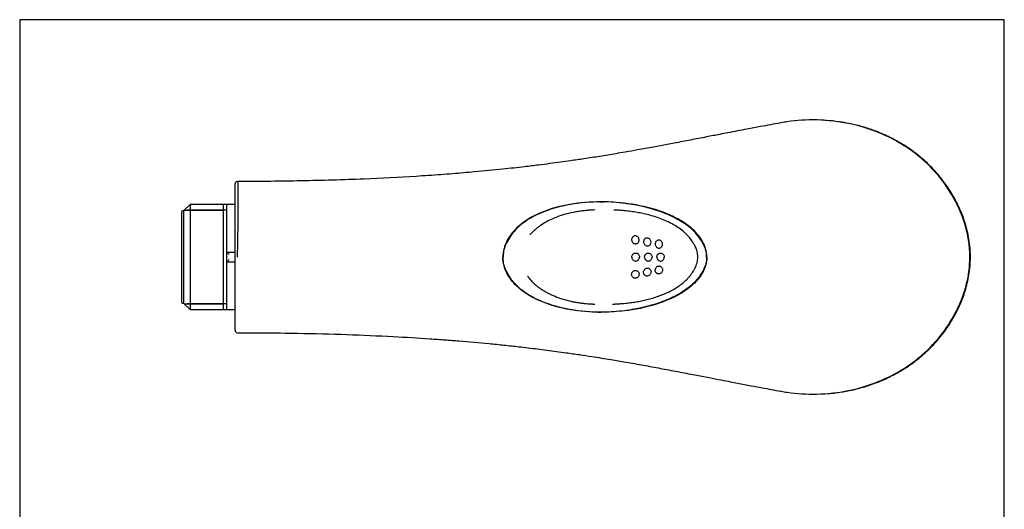
# Model space of a CAD drawing. Units: millimetres. Extents: x 7 to 203, y 5 to 291.
# Drawn here: x 7 to 203, y 193 to 291 of the extents above; entities that cross this region are included whole.
import ezdxf

# ---------------------------------------------------------------- set-up
doc = ezdxf.new("R2010")
doc.units = ezdxf.units.MM
for name, color, linetype in [('201', 7, 'Continuous'), ('Default', 7, 'Continuous'), ('Standard', 7, 'Continuous')]:
    doc.layers.add(name, color=color, linetype=linetype)

msp = doc.modelspace()

# ---------------------------------------------------------------- linework, layer by layer
at = {"layer": '201', "color": 7, "linetype": 'Continuous'}
for p, q in [((49.55044, 243.69754), (49.55044, 258.27441)), ((40.57717, 254.17504), (39.29967, 252.89754)), ((40.57717, 254.17504), (40.57717, 233.22004)), ((49.55044, 254.17504), (40.57717, 254.17504)), ((47.27717, 233.22004), (47.27717, 254.17504)), ((122.53015, 254.69341), (122.06761, 254.69341)), ((38.89967, 252.69754), (38.89967, 234.69754)), ((39.29967, 252.89754), (39.09967, 252.89754)), ((39.29967, 252.89754), (39.29967, 234.49754)), ((39.41517, 253.01304), (47.27717, 253.01304)), ((47.89967, 244.69754), (47.89967, 244.96135)), ((47.89967, 242.69754), (47.89967, 244.69754)), ((47.89967, 244.69754), (47.9006, 244.69754)), ((47.9006, 244.69754), (49.55044, 244.69754)), ((49.55044, 229.12066), (49.55044, 243.69754)), ((47.9006, 242.69754), (47.89967, 242.69754)), ((47.89967, 242.43372), (47.89967, 242.69754)), ((49.55044, 242.69754), (47.9006, 242.69754)), ((39.09967, 234.49754), (39.29967, 234.49754)), ((39.29967, 234.49754), (40.57717, 233.22004)), ((39.41517, 234.38204), (47.27717, 234.38204)), ((40.57717, 233.22004), (49.55044, 233.22004)), ((122.06761, 232.70166), (122.53015, 232.70166))]:
    msp.add_line(p, q, dxfattribs=at)
for centre, radius, start, end in [((50.05044, 258.27441), 0.5, 70.7899481, 180.0038746), ((-604.33193, 258.39046), 654.54506, 358.71374311, 0.03123367), ((122.49652, 256.62382), 1.93066, 267.2953023, 272.7532126), ((39.09967, 252.69754), 0.2, 90, 180), ((44.54541, 240.70665), 5.21388, 42.3340175, 49.9457323), ((44.54541, 246.68842), 5.21388, 310.0542677, 317.6659825), ((39.09967, 234.69754), 0.2, 180, 270), ((122.49652, 230.77125), 1.93066, 87.2467874, 92.7046977), ((50.05044, 229.12066), 0.5, 179.9961256, 270.2092814)]:
    msp.add_arc(centre, radius, start, end, dxfattribs=at)
for points, knots in [([(196.14197, 243.69753), (196.13143, 244.20002), (196.1102, 245.21183), (195.94107, 246.73274), (195.67221, 248.26109), (195.29395, 249.7916), (194.8099, 251.31866), (194.22028, 252.83642), (193.02291, 255.42949), (190.71339, 259.11862), (186.01816, 264.14926), (177.73387, 269.31243), (168.12462, 271.34048), (161.20036, 270.90745), (158.84944, 270.52222), (158.42325, 270.44429)], [0, 0, 0, 0, 0.028640461, 0.057670344, 0.087137948, 0.117079955, 0.147521496, 0.178476511, 0.20994838, 0.310529135, 0.425669549, 0.601222171, 0.862827657, 0.97505365, 1, 1, 1, 1]), ([(158.42316, 270.44416), (156.95301, 270.17598), (154.94249, 269.80191), (151.2903, 269.11203), (148.65423, 268.60535), (145.91732, 268.07705), (143.49606, 267.60797), (140.46139, 267.02136), (137.83379, 266.51797), (135.34664, 266.04772), (132.93082, 265.59713), (130.13197, 265.08852), (127.6183, 264.64629), (125.11346, 264.21811), (122.37628, 263.7673), (119.34219, 263.29425), (116.04753, 262.80857), (113.02715, 262.39309), (109.9403, 261.99897), (106.82569, 261.6234), (102.59147, 261.15675), (97.81154, 260.69149), (93.62374, 260.34127), (89.7902, 260.04701), (83.83419, 259.65087), (74.83664, 259.17962), (62.47624, 258.82792), (54.82763, 258.75318), (50.21296, 258.74824)], [0, 0, 0, 0, 0.057017367, 0.09308381, 0.143465116, 0.163467717, 0.196808942, 0.234958923, 0.272744245, 0.28865872, 0.318975083, 0.352564321, 0.377588456, 0.396082268, 0.427583424, 0.457364832, 0.481220137, 0.517797667, 0.537753206, 0.561394605, 0.597430204, 0.643278782, 0.677986475, 0.696420981, 0.734271207, 0.813481125, 0.906711269, 1, 1, 1, 1]), ([(196.2533, 243.69753), (196.23834, 244.36648), (196.20744, 245.47093), (195.97905, 247.24171), (195.64724, 248.87398), (195.22242, 250.4154), (194.72897, 251.85029), (194.15177, 253.26198), (193.49802, 254.63362), (192.77609, 255.94895), (192.0442, 257.13307), (191.29232, 258.23108), (190.42983, 259.37653), (189.41458, 260.59025), (188.22448, 261.85618), (186.92858, 263.0805), (185.73166, 264.07824), (184.68195, 264.86719), (183.84503, 265.4506), (183.05243, 265.9648), (182.33626, 266.4002), (181.70344, 266.76329), (181.15834, 267.06061), (180.6904, 267.30508), (180.274, 267.51468), (179.86797, 267.71209), (179.42555, 267.9196), (178.90731, 268.15274), (178.28711, 268.41784), (177.55692, 268.7111), (176.6803, 269.03798), (175.64534, 269.38851), (174.46603, 269.74188), (173.21315, 270.06642), (171.93358, 270.34659), (170.26958, 270.6464), (168.21718, 270.9045), (166.5273, 271.00085), (165.65464, 271.01872), (165.5949, 271.01979)], [0, 0, 0, 0, 0.040012851, 0.078375471, 0.11507847, 0.150098755, 0.183407091, 0.214972976, 0.250511019, 0.28348506, 0.313850067, 0.342293501, 0.371265081, 0.408471341, 0.446738784, 0.486015474, 0.526277761, 0.549755641, 0.57291615, 0.593813389, 0.612321389, 0.628436743, 0.642154806, 0.653470519, 0.663430926, 0.673057578, 0.683403419, 0.695835705, 0.710744495, 0.728139845, 0.748034206, 0.772817739, 0.800647554, 0.829740318, 0.858730411, 0.887615822, 0.942021172, 0.996030758, 1, 1, 1, 1]), ([(122.40542, 254.69531), (120.3487, 254.68651), (118.32446, 254.51868), (114.40425, 253.81626), (112.49385, 253.28297), (109.80501, 252.16233), (108.93821, 251.7302), (107.27208, 250.69851), (106.45953, 250.09439), (105.01424, 248.66038), (104.38105, 247.8134), (103.62582, 246.39333), (103.3966, 245.88963), (103.05991, 244.83407), (102.98051, 244.26989), (102.98052, 243.69754)], [0, 0, 0, 0, 0.25, 0.25, 0.5, 0.5, 0.625, 0.625, 0.75, 0.75, 0.875, 0.875, 0.9375, 0.9375, 1, 1, 1, 1]), ([(143.62906, 243.69754), (143.62928, 244.83369), (143.28702, 245.94913), (142.16236, 247.90582), (141.41446, 248.72965), (139.73569, 250.17116), (138.82797, 250.76632), (136.93063, 251.80487), (135.93355, 252.24757), (132.91737, 253.37516), (130.85893, 253.87778), (126.69792, 254.54503), (124.58423, 254.70377), (120.46817, 254.6949), (118.44904, 254.53385), (114.50118, 253.85877), (112.55284, 253.34338), (108.88211, 251.82796), (107.13694, 250.84321), (104.9408, 248.70818), (104.28048, 247.87657), (103.55261, 246.42096), (103.36051, 245.91109), (103.09393, 244.83222), (103.02107, 244.25927), (103.02129, 243.69754)], [0, 0, 0, 0, 0.0625, 0.0625, 0.125, 0.125, 0.1875, 0.1875, 0.25, 0.25, 0.375, 0.375, 0.5, 0.5, 0.625, 0.625, 0.75, 0.75, 0.875, 0.875, 0.9375, 0.9375, 0.96875, 0.96875, 1, 1, 1, 1]), ([(122.0226, 254.69338), (122.03206, 254.69339), (122.04152, 254.6934), (122.05633, 254.69341), (122.06167, 254.69341), (122.06702, 254.69341)], [0, 0, 0, 0, 0.6388950842, 0.6388950842, 1, 1, 1, 1]), ([(143.66983, 243.69754), (143.66983, 244.26651), (143.5742, 244.8236), (143.19482, 245.88523), (142.94285, 246.3807), (142.07752, 247.80704), (141.34438, 248.65025), (139.69527, 250.08444), (138.77597, 250.68983), (136.89152, 251.72798), (135.91368, 252.16761), (132.90591, 253.30422), (130.84048, 253.82119), (127.38846, 254.40665), (125.99296, 254.56098), (124.5968, 254.63782)], [0, 0, 0, 0, 0.068008418, 0.068008418, 0.136016835, 0.136016835, 0.272033671, 0.272033671, 0.408050506, 0.408050506, 0.544067341, 0.544067341, 0.816101012, 0.816101012, 1, 1, 1, 1]), ([(121.3277, 253.07689), (121.32768, 253.07719), (121.32692, 253.07795), (121.3196, 253.07892), (121.29253, 253.0783), (121.09639, 253.07086), (120.68506, 253.05167), (120.02459, 253.00711), (119.23791, 252.9333), (118.38415, 252.82664), (117.23775, 252.64526), (115.82619, 252.34442), (114.29513, 251.88532), (112.91783, 251.35006), (111.68845, 250.76167), (110.69569, 250.16013), (109.94933, 249.61206), (109.45121, 249.1975), (109.06043, 248.8329), (108.76685, 248.53357), (108.58169, 248.3321), (108.47471, 248.21041), (108.43614, 248.16582), (108.4256, 248.15358), (108.42126, 248.14852), (108.41873, 248.14555), (108.4167, 248.14315), (108.41524, 248.14138), (108.41434, 248.14024), (108.41407, 248.13982), (108.41405, 248.13972), (108.41407, 248.13971)], [0, 0, 0, 0, 0.0007270571, 0.0021103316, 0.0051740876, 0.0090355247, 0.0455725275, 0.0933215185, 0.1522889323, 0.2154676149, 0.2784763848, 0.401789111, 0.5248065408, 0.6189649922, 0.714343639, 0.8105771437, 0.8589627299, 0.903505068, 0.9416553378, 0.9660130193, 0.986676799, 0.9956177888, 0.9975852984, 0.9982811501, 0.998561101, 0.9988089482, 0.9990407535, 0.999275975, 0.9995333837, 0.9998276152, 1, 1, 1, 1]), ([(141.86371, 243.69754), (141.85566, 243.90657), (141.83906, 244.25592), (141.73244, 244.83008), (141.56974, 245.34422), (141.37288, 245.78554), (141.18981, 246.13151), (141.02138, 246.42137), (140.71725, 246.90531), (140.19919, 247.60045), (139.38246, 248.45712), (138.41555, 249.26517), (137.31551, 250.00181), (136.10164, 250.65393), (134.82831, 251.206), (133.55935, 251.66172), (132.34555, 252.025), (131.18791, 252.31179), (130.03347, 252.54708), (128.82059, 252.74496), (127.71708, 252.88218), (126.78707, 252.97011), (126.12836, 253.01853), (125.66738, 253.04507), (125.3908, 253.05783), (125.26934, 253.0637), (125.19768, 253.06525), (125.1686, 253.06475), (125.14674, 253.0625), (125.13492, 253.05925), (125.13074, 253.05655), (125.13038, 253.05539), (125.13038, 253.05507)], [0, 0, 0, 0, 0.0266324902, 0.0527480847, 0.0800793748, 0.1026704207, 0.1208288132, 0.135525856, 0.1502208079, 0.2019985973, 0.2586414619, 0.3190217549, 0.3824651378, 0.4491616869, 0.5181102673, 0.5836416097, 0.6449808598, 0.7023160541, 0.7571655918, 0.8164732153, 0.8811599554, 0.9190445043, 0.9525293058, 0.9774199058, 0.9860308956, 0.9930383458, 0.9946589718, 0.9960844458, 0.9974588174, 0.998946187, 0.9997114651, 1, 1, 1, 1]), ([(129.34965, 246.35369), (129.31224, 246.35877), (129.275, 246.36697), (129.23856, 246.37799), (129.16509, 246.4002), (129.0937, 246.43435), (129.02886, 246.47778), (128.95563, 246.52684), (128.88875, 246.58923), (128.83471, 246.66042), (128.78181, 246.73011), (128.73979, 246.8099), (128.71093, 246.89272), (128.68178, 246.97638), (128.66518, 247.06553), (128.66309, 247.15323), (128.66094, 247.24329), (128.67479, 247.33424), (128.70256, 247.41807), (128.72916, 247.49836), (128.76896, 247.57451), (128.81916, 247.6406), (128.87156, 247.7096), (128.93727, 247.76925), (129.01058, 247.81365), (129.07969, 247.85551), (129.15699, 247.88551), (129.23647, 247.90183), (129.31951, 247.91887), (129.4074, 247.92136), (129.49253, 247.90777), (129.57511, 247.89458), (129.65719, 247.86618), (129.73238, 247.82591), (129.80826, 247.78526), (129.87931, 247.73137), (129.93945, 247.66801), (130.00081, 247.60337), (130.05197, 247.52666), (130.08918, 247.4452), (130.12512, 247.36653), (130.14935, 247.2814), (130.16004, 247.19611), (130.17135, 247.1058), (130.16726, 247.01268), (130.14763, 246.92528), (130.12896, 246.84214), (130.09643, 246.76181), (130.05288, 246.69025), (130.00743, 246.61556), (129.94849, 246.54827), (129.88032, 246.49546), (129.81478, 246.44469), (129.73926, 246.40572), (129.6604, 246.38083), (129.58097, 246.35577), (129.49584, 246.34426), (129.41184, 246.34807), (129.39109, 246.34901), (129.37032, 246.35088), (129.34965, 246.35369)], [0, 0, 0, 0, 0.023645958, 0.023645958, 0.023645958, 0.071728937, 0.071728937, 0.071728937, 0.126218284, 0.126218284, 0.126218284, 0.179501431, 0.179501431, 0.179501431, 0.233311938, 0.233311938, 0.233311938, 0.288688924, 0.288688924, 0.288688924, 0.341613759, 0.341613759, 0.341613759, 0.397012588, 0.397012588, 0.397012588, 0.449076032, 0.449076032, 0.449076032, 0.50357188, 0.50357188, 0.50357188, 0.556369755, 0.556369755, 0.556369755, 0.60965488, 0.60965488, 0.60965488, 0.664109153, 0.664109153, 0.664109153, 0.716587995, 0.716587995, 0.716587995, 0.772313597, 0.772313597, 0.772313597, 0.825176681, 0.825176681, 0.825176681, 0.880462244, 0.880462244, 0.880462244, 0.933524807, 0.933524807, 0.933524807, 0.986972706, 0.986972706, 0.986972706, 1, 1, 1, 1]), ([(131.71269, 245.91727), (131.69108, 245.92074), (131.66956, 245.92528), (131.64826, 245.93082), (131.56662, 245.95205), (131.48688, 245.98854), (131.41515, 246.03659), (131.34344, 246.08462), (131.27768, 246.14562), (131.22388, 246.21535), (131.1698, 246.28543), (131.12665, 246.3663), (131.09696, 246.45047), (131.06766, 246.53351), (131.05052, 246.6221), (131.04727, 246.70945), (131.0439, 246.80017), (131.05614, 246.89206), (131.08252, 246.97686), (131.10765, 247.05764), (131.14581, 247.13439), (131.1941, 247.20137), (131.24487, 247.2718), (131.30863, 247.33328), (131.3803, 247.37939), (131.44841, 247.42321), (131.52506, 247.45488), (131.60404, 247.47256), (131.68555, 247.4908), (131.77197, 247.49464), (131.856, 247.48254), (131.93872, 247.47063), (132.02124, 247.44274), (132.09682, 247.40245), (132.17131, 247.36274), (132.24121, 247.30995), (132.3009, 247.24781), (132.36284, 247.18333), (132.41499, 247.10652), (132.4531, 247.02456), (132.48973, 246.94578), (132.51484, 246.86033), (132.52672, 246.77455), (132.53935, 246.68334), (132.53698, 246.58902), (132.51888, 246.50026), (132.50164, 246.4157), (132.47034, 246.3338), (132.4279, 246.26077), (132.38416, 246.18548), (132.32721, 246.1174), (132.26109, 246.06351), (132.19691, 246.01119), (132.12247, 245.97088), (132.0446, 245.94488), (131.9672, 245.91904), (131.88421, 245.90652), (131.80207, 245.90886), (131.77224, 245.90971), (131.74233, 245.9125), (131.71269, 245.91727)], [0, 0, 0, 0, 0.013806916, 0.013806916, 0.013806916, 0.067425836, 0.067425836, 0.067425836, 0.121036117, 0.121036117, 0.121036117, 0.174950843, 0.174950843, 0.174950843, 0.228090076, 0.228090076, 0.228090076, 0.283405523, 0.283405523, 0.283405523, 0.335965415, 0.335965415, 0.335965415, 0.39136852, 0.39136852, 0.39136852, 0.443876609, 0.443876609, 0.443876609, 0.498128804, 0.498128804, 0.498128804, 0.551525454, 0.551525454, 0.551525454, 0.604090828, 0.604090828, 0.604090828, 0.658767152, 0.658767152, 0.658767152, 0.711189151, 0.711189151, 0.711189151, 0.767083047, 0.767083047, 0.767083047, 0.820201378, 0.820201378, 0.820201378, 0.875036512, 0.875036512, 0.875036512, 0.928221604, 0.928221604, 0.928221604, 0.981044709, 0.981044709, 0.981044709, 1, 1, 1, 1]), ([(134.01513, 245.48981), (133.99369, 245.49346), (133.97235, 245.49818), (133.95123, 245.50394), (133.87118, 245.52574), (133.79311, 245.56283), (133.723, 245.61147), (133.65291, 245.66009), (133.58875, 245.72167), (133.53641, 245.79193), (133.48385, 245.86249), (133.44208, 245.94377), (133.41348, 246.02825), (133.38522, 246.11175), (133.36894, 246.20073), (133.3663, 246.2884), (133.36355, 246.37942), (133.37616, 246.47152), (133.4026, 246.55642), (133.42779, 246.63731), (133.46575, 246.71405), (133.51362, 246.78093), (133.56391, 246.8512), (133.62693, 246.9124), (133.69761, 246.95816), (133.76476, 247.00163), (133.84021, 247.03289), (133.91788, 247.05014), (133.9982, 247.06799), (134.08329, 247.07133), (134.16595, 247.05868), (134.2473, 247.04622), (134.32837, 247.01774), (134.40257, 246.97685), (134.47578, 246.93651), (134.54442, 246.883), (134.60288, 246.82013), (134.66339, 246.75504), (134.71417, 246.67764), (134.7511, 246.59518), (134.78655, 246.51601), (134.81062, 246.43025), (134.82167, 246.34424), (134.83341, 246.25288), (134.8304, 246.15853), (134.81202, 246.06985), (134.79449, 245.98529), (134.76318, 245.9035), (134.72103, 245.83064), (134.6775, 245.75538), (134.62105, 245.68744), (134.55569, 245.63374), (134.49211, 245.58149), (134.4185, 245.54139), (134.34159, 245.51569), (134.2652, 245.49017), (134.18339, 245.47807), (134.10251, 245.48092), (134.07334, 245.48194), (134.0441, 245.48489), (134.01513, 245.48981)], [0, 0, 0, 0, 0.013949594, 0.013949594, 0.013949594, 0.067536014, 0.067536014, 0.067536014, 0.121115013, 0.121115013, 0.121115013, 0.174948366, 0.174948366, 0.174948366, 0.228097352, 0.228097352, 0.228097352, 0.283415101, 0.283415101, 0.283415101, 0.335974586, 0.335974586, 0.335974586, 0.391340583, 0.391340583, 0.391340583, 0.443799937, 0.443799937, 0.443799937, 0.498120374, 0.498120374, 0.498120374, 0.551573787, 0.551573787, 0.551573787, 0.60426823, 0.60426823, 0.60426823, 0.658933482, 0.658933482, 0.658933482, 0.711276369, 0.711276369, 0.711276369, 0.767030284, 0.767030284, 0.767030284, 0.820059431, 0.820059431, 0.820059431, 0.874902768, 0.874902768, 0.874902768, 0.928215357, 0.928215357, 0.928215357, 0.981135005, 0.981135005, 0.981135005, 1, 1, 1, 1]), ([(122.40542, 232.69976), (120.3487, 232.70856), (118.32446, 232.87639), (114.40425, 233.57881), (112.49385, 234.1121), (109.80501, 235.23274), (108.93821, 235.66487), (107.27208, 236.69656), (106.45953, 237.30068), (105.01424, 238.73469), (104.38105, 239.58167), (103.62582, 241.00174), (103.3966, 241.50544), (103.05991, 242.561), (102.98051, 243.12518), (102.98052, 243.69754)], [0, 0, 0, 0, 0.25, 0.25, 0.5, 0.5, 0.625, 0.625, 0.75, 0.75, 0.875, 0.875, 0.9375, 0.9375, 1, 1, 1, 1]), ([(143.62906, 243.69754), (143.62939, 242.56268), (143.28754, 241.44813), (142.16812, 239.49674), (141.42116, 238.67179), (138.90822, 236.51011), (136.95645, 235.53077), (132.93372, 234.02379), (130.87576, 233.52046), (126.71738, 232.85174), (124.60683, 232.69204), (120.48304, 232.69937), (118.45517, 232.86016), (114.4799, 233.54139), (112.54069, 234.05712), (108.879, 235.57076), (107.1411, 236.54907), (104.93697, 238.69244), (104.2803, 239.52162), (103.31372, 241.45212), (103.02109, 242.5629), (103.02129, 243.69754)], [0, 0, 0, 0, 0.0625, 0.0625, 0.125, 0.125, 0.25, 0.25, 0.375, 0.375, 0.5, 0.5, 0.625, 0.625, 0.75, 0.75, 0.875, 0.875, 0.9375, 0.9375, 1, 1, 1, 1]), ([(143.66983, 243.69754), (143.66983, 243.12856), (143.5742, 242.57147), (143.19482, 241.50984), (142.94285, 241.01437), (142.07752, 239.58803), (141.34438, 238.74482), (139.69527, 237.31063), (138.77597, 236.70524), (136.89152, 235.66709), (135.91368, 235.22746), (132.90591, 234.09085), (130.84048, 233.57388), (127.39376, 232.98932), (126.00357, 232.83527), (124.61272, 232.75813)], [0, 0, 0, 0, 0.068055986, 0.068055986, 0.136111973, 0.136111973, 0.272223945, 0.272223945, 0.408335918, 0.408335918, 0.544447891, 0.544447891, 0.816671836, 0.816671836, 1, 1, 1, 1]), ([(124.82483, 234.31766), (124.82483, 234.31763), (124.82488, 234.31758), (124.82518, 234.3175), (124.82599, 234.3174), (124.82779, 234.31731), (124.83416, 234.3172), (124.85188, 234.31742), (124.93405, 234.31937), (125.08712, 234.32477), (125.30697, 234.33333), (125.53995, 234.34407), (125.94311, 234.36523), (126.68385, 234.41425), (127.68373, 234.50842), (128.79127, 234.64863), (129.82894, 234.81286), (130.90124, 235.02119), (132.01075, 235.28194), (133.1598, 235.60734), (134.28763, 235.98859), (135.36405, 236.41416), (136.38039, 236.88689), (137.34966, 237.42245), (138.24873, 238.01664), (139.01454, 238.62294), (139.64436, 239.21059), (140.15181, 239.76047), (140.53175, 240.24051), (140.83059, 240.66861), (141.08548, 241.07528), (141.33232, 241.52282), (141.5534, 242.01025), (141.72317, 242.52659), (141.83676, 243.11018), (141.85504, 243.4798), (141.86371, 243.69754)], [0, 0, 0, 0, 0.000046555, 0.000101685, 0.000156938, 0.000277857, 0.000426781, 0.00111205, 0.002673521, 0.011912775, 0.022965583, 0.034077839, 0.045252053, 0.080742782, 0.140760165, 0.189629228, 0.24129209, 0.291855604, 0.346672021, 0.405056078, 0.46330038, 0.517420294, 0.570886997, 0.623608807, 0.675413798, 0.724185722, 0.762003155, 0.797107638, 0.829627888, 0.848072219, 0.870417858, 0.896889811, 0.919580215, 0.944907506, 0.972605748, 1, 1, 1, 1]), ([(128.71182, 243.69754), (128.71182, 243.72045), (128.7128, 243.74338), (128.71474, 243.7662), (128.72232, 243.8553), (128.74475, 243.94413), (128.77951, 244.02573), (128.81426, 244.1073), (128.86238, 244.18401), (128.92085, 244.24885), (128.97937, 244.31373), (129.04995, 244.36819), (129.12588, 244.40861), (129.20058, 244.44838), (129.28258, 244.47578), (129.36563, 244.48814), (129.45126, 244.50089), (129.54051, 244.49724), (129.62519, 244.47791), (129.70548, 244.45957), (129.78396, 244.42714), (129.85472, 244.38316), (129.92899, 244.337), (129.99677, 244.27649), (130.05135, 244.20637), (130.10361, 244.13922), (130.14559, 244.062), (130.17481, 243.98102), (130.20727, 243.8911), (130.22498, 243.79363), (130.22498, 243.69754)], [0, 0, 0, 0, 0.027261603, 0.027261603, 0.027261603, 0.135114315, 0.135114315, 0.135114315, 0.242969508, 0.242969508, 0.242969508, 0.350959588, 0.350959588, 0.350959588, 0.457104205, 0.457104205, 0.457104205, 0.566805694, 0.566805694, 0.566805694, 0.670531031, 0.670531031, 0.670531031, 0.779656848, 0.779656848, 0.779656848, 0.883886946, 0.883886946, 0.883886946, 1, 1, 1, 1]), ([(128.71182, 243.69754), (128.71182, 243.67462), (128.7128, 243.65169), (128.71474, 243.62887), (128.72232, 243.53977), (128.74475, 243.45094), (128.77951, 243.36934), (128.81426, 243.28777), (128.86238, 243.21106), (128.92085, 243.14622), (128.97937, 243.08134), (129.04995, 243.02688), (129.12588, 242.98646), (129.20058, 242.94669), (129.28258, 242.91929), (129.36563, 242.90693), (129.45126, 242.89418), (129.54051, 242.89783), (129.62519, 242.91716), (129.70548, 242.9355), (129.78396, 242.96793), (129.85472, 243.01191), (129.92899, 243.05807), (129.99677, 243.11858), (130.05135, 243.1887), (130.10361, 243.25585), (130.14559, 243.33307), (130.17481, 243.41405), (130.20727, 243.50397), (130.22498, 243.60144), (130.22498, 243.69754)], [0, 0, 0, 0, 0.027261603, 0.027261603, 0.027261603, 0.135114315, 0.135114315, 0.135114315, 0.242969508, 0.242969508, 0.242969508, 0.350959588, 0.350959588, 0.350959588, 0.457104205, 0.457104205, 0.457104205, 0.566805694, 0.566805694, 0.566805694, 0.670531031, 0.670531031, 0.670531031, 0.779656848, 0.779656848, 0.779656848, 0.883886946, 0.883886946, 0.883886946, 1, 1, 1, 1]), ([(131.24941, 243.69754), (131.24941, 243.72733), (131.25105, 243.75716), (131.25423, 243.78676), (131.26394, 243.87707), (131.28847, 243.96673), (131.32531, 244.04857), (131.36215, 244.13043), (131.41249, 244.20689), (131.47311, 244.27044), (131.53219, 244.33236), (131.6024, 244.38373), (131.67737, 244.42122), (131.75238, 244.45873), (131.83431, 244.48348), (131.91681, 244.49283), (132.00098, 244.50237), (132.08807, 244.49543), (132.1704, 244.47354), (132.24961, 244.45248), (132.32667, 244.41736), (132.39574, 244.37074), (132.46844, 244.32169), (132.53411, 244.25804), (132.58636, 244.18518), (132.63603, 244.11591), (132.67538, 244.03696), (132.70187, 243.95456), (132.72831, 243.87234), (132.74263, 243.78442), (132.74263, 243.69754)], [0, 0, 0, 0, 0.035376548, 0.035376548, 0.035376548, 0.144711966, 0.144711966, 0.144711966, 0.254149935, 0.254149935, 0.254149935, 0.360702224, 0.360702224, 0.360702224, 0.467265299, 0.467265299, 0.467265299, 0.576158583, 0.576158583, 0.576158583, 0.680706635, 0.680706635, 0.680706635, 0.791026594, 0.791026594, 0.791026594, 0.895603375, 0.895603375, 0.895603375, 1, 1, 1, 1]), ([(131.24941, 243.69754), (131.24941, 243.66774), (131.25105, 243.63791), (131.25423, 243.60831), (131.26394, 243.518), (131.28847, 243.42834), (131.32531, 243.3465), (131.36215, 243.26464), (131.41249, 243.18818), (131.47311, 243.12463), (131.53219, 243.06271), (131.6024, 243.01134), (131.67737, 242.97385), (131.75238, 242.93634), (131.83431, 242.91159), (131.91681, 242.90224), (132.00098, 242.8927), (132.08807, 242.89964), (132.1704, 242.92153), (132.24961, 242.94259), (132.32667, 242.97771), (132.39574, 243.02433), (132.46844, 243.07338), (132.53411, 243.13703), (132.58636, 243.20989), (132.63603, 243.27916), (132.67538, 243.35811), (132.70187, 243.44051), (132.72831, 243.52273), (132.74263, 243.61066), (132.74263, 243.69754)], [0, 0, 0, 0, 0.035376548, 0.035376548, 0.035376548, 0.144711966, 0.144711966, 0.144711966, 0.254149935, 0.254149935, 0.254149935, 0.360702224, 0.360702224, 0.360702224, 0.467265299, 0.467265299, 0.467265299, 0.576158583, 0.576158583, 0.576158583, 0.680706635, 0.680706635, 0.680706635, 0.791026594, 0.791026594, 0.791026594, 0.895603375, 0.895603375, 0.895603375, 1, 1, 1, 1]), ([(133.70544, 243.69754), (133.70544, 243.72975), (133.7073, 243.76202), (133.71093, 243.79399), (133.72122, 243.88467), (133.74607, 243.97457), (133.78304, 244.05645), (133.82015, 244.13865), (133.87072, 244.21522), (133.93142, 244.27841), (133.98985, 244.33923), (134.05895, 244.38944), (134.13256, 244.42582), (134.20656, 244.46238), (134.28725, 244.48604), (134.36833, 244.49416), (134.45062, 244.50241), (134.53556, 244.49422), (134.61572, 244.47138), (134.6933, 244.44927), (134.76863, 244.41313), (134.83599, 244.36555), (134.90687, 244.31548), (134.97065, 244.25082), (135.02118, 244.17716), (135.06918, 244.10717), (135.10699, 244.02765), (135.1321, 243.94483), (135.15615, 243.86548), (135.16914, 243.78104), (135.16914, 243.69754)], [0, 0, 0, 0, 0.038261973, 0.038261973, 0.038261973, 0.148162676, 0.148162676, 0.148162676, 0.258602352, 0.258602352, 0.258602352, 0.364734723, 0.364734723, 0.364734723, 0.471422137, 0.471422137, 0.471422137, 0.579853155, 0.579853155, 0.579853155, 0.684578255, 0.684578255, 0.684578255, 0.795081299, 0.795081299, 0.795081299, 0.899766921, 0.899766921, 0.899766921, 1, 1, 1, 1]), ([(133.70544, 243.69754), (133.70544, 243.66532), (133.7073, 243.63305), (133.71093, 243.60108), (133.72122, 243.5104), (133.74607, 243.4205), (133.78304, 243.33862), (133.82015, 243.25642), (133.87072, 243.17985), (133.93142, 243.11666), (133.98985, 243.05584), (134.05895, 243.00563), (134.13256, 242.96926), (134.20656, 242.93269), (134.28725, 242.90904), (134.36833, 242.90091), (134.45062, 242.89266), (134.53556, 242.90085), (134.61572, 242.92369), (134.6933, 242.9458), (134.76863, 242.98194), (134.83599, 243.02952), (134.90687, 243.07959), (134.97065, 243.14425), (135.02118, 243.21791), (135.06918, 243.2879), (135.10699, 243.36742), (135.1321, 243.45024), (135.15615, 243.52959), (135.16914, 243.61403), (135.16914, 243.69754)], [0, 0, 0, 0, 0.038261973, 0.038261973, 0.038261973, 0.148162676, 0.148162676, 0.148162676, 0.258602352, 0.258602352, 0.258602352, 0.364734723, 0.364734723, 0.364734723, 0.471422137, 0.471422137, 0.471422137, 0.579853155, 0.579853155, 0.579853155, 0.684578255, 0.684578255, 0.684578255, 0.795081299, 0.795081299, 0.795081299, 0.899766921, 0.899766921, 0.899766921, 1, 1, 1, 1]), ([(158.43179, 216.94885), (158.85549, 216.8715), (161.20387, 216.48711), (168.12506, 216.05439), (177.73416, 218.08267), (186.01824, 223.24553), (190.71433, 228.27705), (193.23947, 232.312), (194.70014, 235.66601), (195.52258, 238.34289), (196.04319, 241.0235), (196.10932, 242.8138), (196.14197, 243.69753)], [0, 0, 0, 0, 0.024806479, 0.1370595, 0.398688281, 0.57432099, 0.689486435, 0.790086813, 0.844816658, 0.897972595, 0.949637378, 1, 1, 1, 1]), ([(167.89028, 216.48992), (168.05233, 216.50323), (169.02316, 216.58964), (170.44787, 216.77525), (172.15472, 217.09211), (173.50692, 217.39898), (174.81352, 217.7513), (176.02334, 218.12904), (177.08944, 218.50485), (177.98728, 218.85333), (178.72716, 219.16316), (179.32245, 219.42777), (179.82141, 219.66038), (180.27244, 219.87922), (180.71877, 220.10425), (181.20552, 220.35951), (181.75683, 220.66152), (182.39491, 221.0294), (183.11536, 221.46969), (183.91032, 221.98831), (184.74626, 222.57441), (185.79089, 223.36396), (186.98014, 224.36047), (188.26798, 225.58249), (189.45081, 226.84561), (190.45997, 228.05628), (191.31772, 229.1991), (192.06626, 230.29557), (192.79533, 231.47877), (193.51435, 232.79304), (194.16503, 234.16266), (194.73914, 235.57151), (195.22965, 237.00278), (195.6517, 238.53968), (195.98118, 240.16656), (196.20784, 241.93092), (196.23847, 243.03119), (196.2533, 243.69753)], [0, 0, 0, 0, 0.011378632, 0.068209666, 0.100481651, 0.132838124, 0.165199776, 0.195122443, 0.221457454, 0.244223928, 0.262439435, 0.2775159, 0.289744514, 0.300903727, 0.312535873, 0.324655227, 0.339287912, 0.356428653, 0.376072668, 0.39821655, 0.422654032, 0.447279863, 0.489517351, 0.530727975, 0.570883718, 0.609930618, 0.640339279, 0.670232635, 0.70219727, 0.7368848, 0.774249461, 0.807423471, 0.842416582, 0.879197088, 0.917734678, 0.9580055, 1, 1, 1, 1]), ([(134.01513, 241.90526), (133.99369, 241.90161), (133.97235, 241.89689), (133.95123, 241.89113), (133.87118, 241.86933), (133.79311, 241.83224), (133.723, 241.7836), (133.65291, 241.73498), (133.58875, 241.6734), (133.53641, 241.60314), (133.48385, 241.53258), (133.44208, 241.4513), (133.41348, 241.36682), (133.38522, 241.28332), (133.36894, 241.19434), (133.3663, 241.10667), (133.36355, 241.01565), (133.37616, 240.92355), (133.4026, 240.83865), (133.42779, 240.75777), (133.46575, 240.68102), (133.51362, 240.61414), (133.56391, 240.54387), (133.62693, 240.48267), (133.69761, 240.43691), (133.76476, 240.39344), (133.84021, 240.36218), (133.91788, 240.34493), (133.9982, 240.32708), (134.08329, 240.32374), (134.16595, 240.33639), (134.2473, 240.34885), (134.32837, 240.37733), (134.40257, 240.41822), (134.47578, 240.45857), (134.54442, 240.51207), (134.60288, 240.57494), (134.66339, 240.64003), (134.71417, 240.71743), (134.7511, 240.79989), (134.78655, 240.87906), (134.81062, 240.96482), (134.82167, 241.05083), (134.83341, 241.14219), (134.8304, 241.23654), (134.81202, 241.32522), (134.79449, 241.40978), (134.76318, 241.49157), (134.72103, 241.56443), (134.6775, 241.63969), (134.62105, 241.70763), (134.55569, 241.76133), (134.49211, 241.81358), (134.4185, 241.85368), (134.34159, 241.87938), (134.2652, 241.9049), (134.18339, 241.917), (134.10251, 241.91416), (134.07334, 241.91313), (134.0441, 241.91018), (134.01513, 241.90526)], [0, 0, 0, 0, 0.013949594, 0.013949594, 0.013949594, 0.067536014, 0.067536014, 0.067536014, 0.121115013, 0.121115013, 0.121115013, 0.174948366, 0.174948366, 0.174948366, 0.228097352, 0.228097352, 0.228097352, 0.283415101, 0.283415101, 0.283415101, 0.335974586, 0.335974586, 0.335974586, 0.391340583, 0.391340583, 0.391340583, 0.443799937, 0.443799937, 0.443799937, 0.498120374, 0.498120374, 0.498120374, 0.551573787, 0.551573787, 0.551573787, 0.60426823, 0.60426823, 0.60426823, 0.658933482, 0.658933482, 0.658933482, 0.711276369, 0.711276369, 0.711276369, 0.767030284, 0.767030284, 0.767030284, 0.820059431, 0.820059431, 0.820059431, 0.874902768, 0.874902768, 0.874902768, 0.928215357, 0.928215357, 0.928215357, 0.981135005, 0.981135005, 0.981135005, 1, 1, 1, 1]), ([(107.91412, 239.89003), (107.91406, 239.88999), (107.91415, 239.88958), (107.91535, 239.88751), (107.91788, 239.88365), (107.9232, 239.87591), (107.94586, 239.84401), (107.98895, 239.78562), (108.06306, 239.68721), (108.20476, 239.50461), (108.39996, 239.26801), (108.6562, 238.97911), (108.95586, 238.66495), (109.34916, 238.28882), (109.84266, 237.86693), (110.41259, 237.43841), (111.02694, 237.03393), (111.65711, 236.66901), (112.55898, 236.20768), (113.74385, 235.70685), (115.22037, 235.21949), (116.45045, 234.91475), (117.42557, 234.72361), (118.14045, 234.60551), (118.85769, 234.50733), (119.55005, 234.43092), (120.13257, 234.38108), (120.58695, 234.35051), (120.92303, 234.33217), (121.14709, 234.32233), (121.27794, 234.31732), (121.31262, 234.31617), (121.32563, 234.31673), (121.32766, 234.3176), (121.32771, 234.31817)], [0, 0, 0, 0, 0.000324901, 0.000691985, 0.001067397, 0.001488867, 0.00256582, 0.00788141, 0.014114467, 0.024848137, 0.049505493, 0.069952434, 0.096708775, 0.131233777, 0.173407912, 0.221377198, 0.269527548, 0.317475747, 0.365206669, 0.471036799, 0.575359303, 0.679599595, 0.728873345, 0.778248443, 0.827731864, 0.877011145, 0.920817355, 0.947495247, 0.970512614, 0.98988566, 0.994010266, 0.997263487, 0.998675536, 1, 1, 1, 1]), ([(129.34965, 241.04138), (129.31224, 241.0363), (129.275, 241.0281), (129.23856, 241.01708), (129.16509, 240.99487), (129.0937, 240.96072), (129.02886, 240.91729), (128.95563, 240.86823), (128.88875, 240.80584), (128.83471, 240.73465), (128.78181, 240.66496), (128.73979, 240.58517), (128.71093, 240.50235), (128.68178, 240.41869), (128.66518, 240.32954), (128.66309, 240.24184), (128.66094, 240.15178), (128.67479, 240.06083), (128.70256, 239.977), (128.72916, 239.89671), (128.76896, 239.82056), (128.81916, 239.75447), (128.87156, 239.68547), (128.93727, 239.62582), (129.01058, 239.58142), (129.07969, 239.53956), (129.15699, 239.50956), (129.23647, 239.49324), (129.31951, 239.4762), (129.4074, 239.47371), (129.49253, 239.4873), (129.57511, 239.50049), (129.65719, 239.52889), (129.73238, 239.56916), (129.80826, 239.60981), (129.87931, 239.6637), (129.93945, 239.72706), (130.00081, 239.7917), (130.05197, 239.86841), (130.08918, 239.94987), (130.12512, 240.02854), (130.14935, 240.11368), (130.16004, 240.19896), (130.17135, 240.28927), (130.16726, 240.38239), (130.14763, 240.46979), (130.12896, 240.55293), (130.09643, 240.63326), (130.05288, 240.70482), (130.00743, 240.77951), (129.94849, 240.8468), (129.88032, 240.89961), (129.81478, 240.95038), (129.73926, 240.98935), (129.6604, 241.01424), (129.58097, 241.0393), (129.49584, 241.05081), (129.41184, 241.047), (129.39109, 241.04606), (129.37032, 241.04419), (129.34965, 241.04138)], [0, 0, 0, 0, 0.023645958, 0.023645958, 0.023645958, 0.071728937, 0.071728937, 0.071728937, 0.126218284, 0.126218284, 0.126218284, 0.179501431, 0.179501431, 0.179501431, 0.233311938, 0.233311938, 0.233311938, 0.288688924, 0.288688924, 0.288688924, 0.341613759, 0.341613759, 0.341613759, 0.397012588, 0.397012588, 0.397012588, 0.449076032, 0.449076032, 0.449076032, 0.50357188, 0.50357188, 0.50357188, 0.556369755, 0.556369755, 0.556369755, 0.60965488, 0.60965488, 0.60965488, 0.664109153, 0.664109153, 0.664109153, 0.716587995, 0.716587995, 0.716587995, 0.772313597, 0.772313597, 0.772313597, 0.825176681, 0.825176681, 0.825176681, 0.880462244, 0.880462244, 0.880462244, 0.933524807, 0.933524807, 0.933524807, 0.986972706, 0.986972706, 0.986972706, 1, 1, 1, 1]), ([(131.71269, 241.4778), (131.69108, 241.47433), (131.66956, 241.46979), (131.64826, 241.46425), (131.56662, 241.44302), (131.48688, 241.40653), (131.41515, 241.35848), (131.34344, 241.31045), (131.27768, 241.24945), (131.22388, 241.17972), (131.1698, 241.10964), (131.12665, 241.02877), (131.09696, 240.9446), (131.06766, 240.86156), (131.05052, 240.77297), (131.04727, 240.68562), (131.0439, 240.5949), (131.05614, 240.50301), (131.08252, 240.41821), (131.10765, 240.33743), (131.14581, 240.26068), (131.1941, 240.1937), (131.24487, 240.12327), (131.30863, 240.0618), (131.3803, 240.01568), (131.44841, 239.97186), (131.52506, 239.94019), (131.60404, 239.92251), (131.68555, 239.90427), (131.77197, 239.90043), (131.856, 239.91253), (131.93872, 239.92444), (132.02124, 239.95233), (132.09682, 239.99262), (132.17131, 240.03233), (132.24121, 240.08512), (132.3009, 240.14726), (132.36284, 240.21174), (132.41499, 240.28855), (132.4531, 240.37051), (132.48973, 240.44929), (132.51484, 240.53474), (132.52672, 240.62052), (132.53935, 240.71173), (132.53698, 240.80605), (132.51888, 240.89481), (132.50164, 240.97937), (132.47034, 241.06127), (132.4279, 241.1343), (132.38416, 241.20959), (132.32721, 241.27767), (132.26109, 241.33156), (132.19691, 241.38388), (132.12247, 241.42419), (132.0446, 241.45019), (131.9672, 241.47603), (131.88421, 241.48855), (131.80207, 241.48621), (131.77224, 241.48536), (131.74233, 241.48258), (131.71269, 241.4778)], [0, 0, 0, 0, 0.013806916, 0.013806916, 0.013806916, 0.067425836, 0.067425836, 0.067425836, 0.121036117, 0.121036117, 0.121036117, 0.174950843, 0.174950843, 0.174950843, 0.228090076, 0.228090076, 0.228090076, 0.283405523, 0.283405523, 0.283405523, 0.335965415, 0.335965415, 0.335965415, 0.39136852, 0.39136852, 0.39136852, 0.443876609, 0.443876609, 0.443876609, 0.498128804, 0.498128804, 0.498128804, 0.551525454, 0.551525454, 0.551525454, 0.604090828, 0.604090828, 0.604090828, 0.658767152, 0.658767152, 0.658767152, 0.711189151, 0.711189151, 0.711189151, 0.767083047, 0.767083047, 0.767083047, 0.820201378, 0.820201378, 0.820201378, 0.875036512, 0.875036512, 0.875036512, 0.928221604, 0.928221604, 0.928221604, 0.981044709, 0.981044709, 0.981044709, 1, 1, 1, 1]), ([(121.91255, 232.70197), (121.95869, 232.70179), (122.00483, 232.70169), (122.05633, 232.70166), (122.06167, 232.70166), (122.06702, 232.70166)], [0, 0, 0, 0, 0.896169955, 0.896169955, 1, 1, 1, 1]), ([(50.05009, 228.62035), (51.91876, 228.61933), (55.65193, 228.60311), (63.12375, 228.50987), (71.69713, 228.2849), (80.55559, 227.90641), (87.02681, 227.5167), (91.39492, 227.2052), (95.34681, 226.89516), (99.26079, 226.54667), (103.21083, 226.14855), (106.42981, 225.79854), (109.28603, 225.46102), (112.43599, 225.06358), (115.26154, 224.68266), (118.22382, 224.25455), (121.22891, 223.79783), (124.31262, 223.30145), (127.73772, 222.72051), (131.05004, 222.1339), (133.87692, 221.61466), (136.14559, 221.18991), (138.45896, 220.75188), (141.15901, 220.23399), (144.03157, 219.67901), (146.38024, 219.22511), (148.72201, 218.77362), (150.73816, 218.38769), (152.7927, 217.99705), (155.33767, 217.51869), (157.08, 217.19518), (158.4317, 216.94898)], [0, 0, 0, 0, 0.037713291, 0.089185018, 0.162043951, 0.231544538, 0.28768449, 0.311376747, 0.333017984, 0.380896726, 0.405056599, 0.429671683, 0.460962907, 0.477546434, 0.511175498, 0.535580292, 0.557949604, 0.594475335, 0.623853014, 0.660013345, 0.696646079, 0.715108572, 0.735552816, 0.775305195, 0.809958744, 0.840141203, 0.86357346, 0.900317988, 0.918556537, 0.947632632, 1, 1, 1, 1])]:
    msp.add_open_spline(points, degree=3, knots=knots, dxfattribs=at)
for points in [[(158.52735, 270.46276), (158.49916, 270.45783), (158.47033, 270.45277), (158.44063, 270.44756)], [(120.40689, 254.65779), (120.63928, 254.66785), (120.8721, 254.67575), (121.10524, 254.68153)], [(122.57192, 254.69782), (122.78589, 254.6959), (122.99997, 254.69226), (123.21414, 254.68687)], [(158.44859, 216.94573), (158.47607, 216.94092), (158.50282, 216.93624), (158.52902, 216.93167)]]:
    msp.add_open_spline(points, degree=3, dxfattribs=at)
at = {"layer": 'Default', "color": 7, "linetype": 'Continuous'}
msp.add_line((203.00487, 5), (203.00487, 291), dxfattribs=at)
at = {"layer": 'Standard', "color": 7, "linetype": 'Continuous'}
for p, q in [((6.6, 291), (6.6, 5)), ((203.00487, 291), (6.6, 291)), ((47.87717, 254.17504), (47.87717, 233.22004)), ((47.87717, 253.01304), (40.01517, 253.01304)), ((47.87717, 234.38204), (40.01517, 234.38204))]:
    msp.add_line(p, q, dxfattribs=at)

doc.saveas('drawing.dxf')
